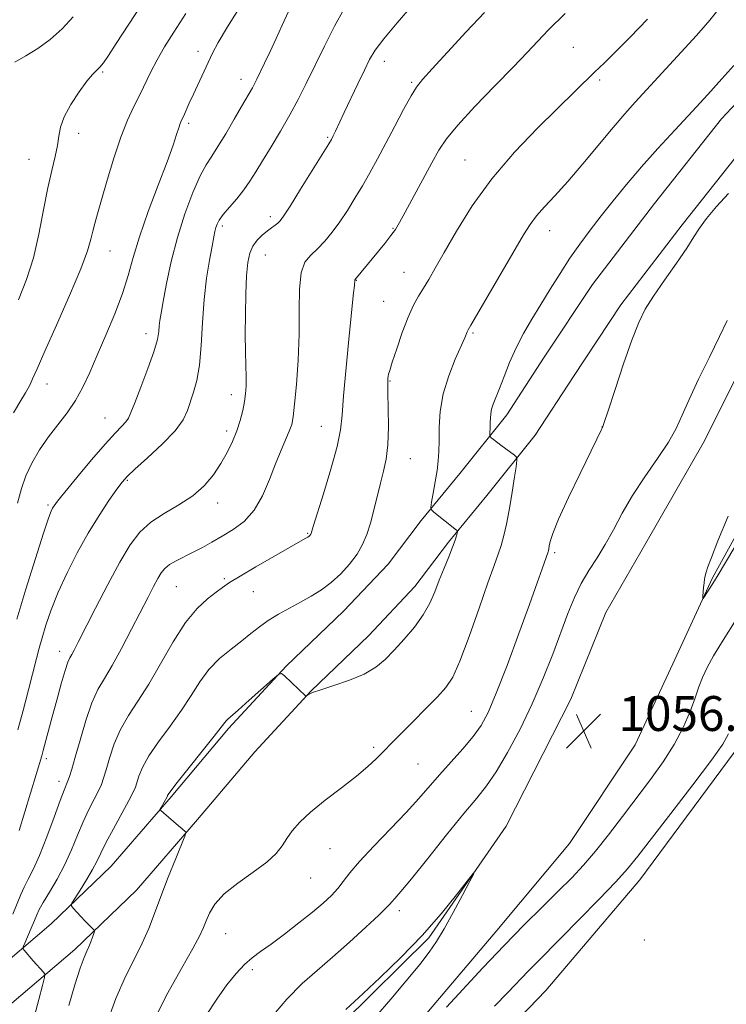
# Model space of a CAD drawing. Extents: x 2182300 to 2185200, y 352300 to 355200.
# Drawn here: x 2184093 to 2184255, y 353604 to 353830 of the extents above; entities that cross this region are included whole.
import ezdxf

# ---------------------------------------------------------------- set-up
doc = ezdxf.new("R2010")
doc.units = 0
doc.header["$MEASUREMENT"] = 0
for name, color, linetype, lineweight in [('DTM HARD BREAKLINE', 7, 'Continuous', 0), ('DTM SPOT ELEVATION', 2, 'Continuous', 13), ('INDEX CONTOUR', 41, 'Continuous', 13), ('INTERMEDIATE CONTOUR', 44, 'Continuous', 0), ('SPOT ELEVATION', 7, 'Continuous', 0)]:
    doc.layers.add(name, color=color, linetype=linetype, lineweight=lineweight)
doc.styles.add('Style-ITALICS', font='ITALICS.shx')

# ---------------------------------------------------------------- blocks, each defined once
blk = doc.blocks.new('SPOT')
at = {"layer": 'SPOT ELEVATION'}
for p, q in [((-3.91, -3.91), (3.82, 3.81)), ((-1.65, 3.77), (1.72, -3.93))]:
    blk.add_line(p, q, dxfattribs=at)

msp = doc.modelspace()

# ---------------------------------------------------------------- linework, layer by layer
at = {"layer": 'DTM HARD BREAKLINE'}
for points in [[(2184085.85, 353610.42, 1069.73), (2184100.1, 353622.54, 1066.5), (2184113.81, 353635.74, 1064.95), (2184127.52, 353651.63, 1063.78), (2184140.7, 353667.25, 1063.7), (2184153.87, 353681.53, 1064.03), (2184167.05, 353694.19, 1064.92), (2184177.26, 353704.97, 1064.86), (2184184.79, 353714.93, 1064.28), (2184193.66, 353725.7, 1063.11), (2184204.41, 353739.17, 1061.36), (2184213.01, 353752.36, 1060.72), (2184224.03, 353769.06, 1060.58), (2184238.27, 353787.64, 1060.53), (2184253.6, 353807.03, 1060.91), (2184266.23, 353820.5, 1060.61), (2184278.87, 353832.89, 1060.14), (2184288.01, 353840.97, 1059.44), (2184304.42, 353852.29, 1060.97), (2184326.74, 353865.77, 1059.66), (2184348.26, 353880.59, 1058.63), (2184372.73, 353892.99, 1056.88), (2184392.64, 353904.85, 1055.66)], [(2184091.03, 353604.33, 1069.73), (2184105.47, 353616.61, 1066.5), (2184119.63, 353630.23, 1064.95), (2184133.61, 353646.44, 1063.78), (2184146.7, 353661.96, 1063.7), (2184159.59, 353675.93, 1064.03), (2184172.73, 353688.55, 1064.92), (2184183.37, 353699.79, 1064.86), (2184191.07, 353709.97, 1064.28), (2184199.87, 353720.66, 1063.11), (2184210.9, 353734.48, 1061.36), (2184219.7, 353747.97, 1060.72), (2184230.55, 353764.42, 1060.58), (2184244.58, 353782.73, 1060.53), (2184259.67, 353801.8, 1060.91), (2184271.95, 353814.9, 1060.61), (2184284.32, 353827.03, 1060.14), (2184292.95, 353834.66, 1059.44), (2184308.76, 353845.57, 1060.97), (2184331.08, 353859.05, 1059.66), (2184352.36, 353873.7, 1058.63), (2184376.59, 353885.98, 1056.88), (2184396.62, 353897.91, 1055.66)], [(2184098.09, 353507.07, 1055.07), (2184112.88, 353524.58, 1055.4), (2184129.28, 353541.01, 1056.54), (2184146.75, 353559.05, 1057.13), (2184167.45, 353580.87, 1056.57), (2184184.39, 353600, 1056.57), (2184202.13, 353621, 1056.82), (2184218.8, 353640.93, 1057.49), (2184233.85, 353663.55, 1057.8), (2184242.44, 353682.13, 1057.52), (2184251.57, 353701.78, 1058.16), (2184267.42, 353730.59, 1058.41), (2184280.05, 353758.06, 1058.46), (2184292.94, 353781.75, 1058.38), (2184299.92, 353798.98, 1059.02), (2184302.33, 353813.52, 1059.8), (2184304.46, 353836.12, 1060.02)], [(2184094.34, 353528.81, 1054.22), (2184116.66, 353550.09, 1054.89), (2184144.35, 353577.84, 1055.44), (2184166.94, 353599.92, 1055.67), (2184186.56, 353619.32, 1055.83), (2184204.3, 353644.9, 1056.11), (2184219.07, 353673.98, 1056.33), (2184227.13, 353693.9, 1056.17), (2184236.26, 353709.79, 1056.67), (2184249.7, 353733.21, 1057.17), (2184264.74, 353763.37, 1057.03), (2184274.95, 353786.52, 1057.2), (2184287.84, 353809.14, 1057.31)], [(2184091.61, 353472.32, 1051.56), (2184110.43, 353496.83, 1051.84), (2184138.38, 353527.26, 1052.03), (2184165.54, 353553.12, 1052.09), (2184192.15, 353585.17, 1052.23), (2184213.39, 353607.26, 1052.51), (2184234.9, 353632.58, 1053.12), (2184258.01, 353663.82, 1053.34), (2184259.88, 353678.08, 1053.76), (2184266.33, 353696.66, 1054.73), (2184282.98, 353734.89, 1056.01), (2184294.79, 353760.73, 1056.01), (2184305, 353786.58, 1056.7), (2184314.4, 353804.89, 1057.04)]]:
    msp.add_polyline3d(points, dxfattribs=at)
at = {"layer": 'DTM SPOT ELEVATION'}
for p in [(2184133.68, 353822.47, 1078.53), (2184219.67, 353823.42, 1066.97), (2184176.37, 353820.22, 1071.39), (2184111.9, 353817.72, 1081.81), (2184143.53, 353816.06, 1076.61), (2184225.67, 353815.92, 1065.72), (2184182.63, 353815.37, 1070.21), (2184131.59, 353805.95, 1077.68), (2184106.35, 353803.71, 1081.48), (2184163.36, 353802.81, 1072.18), (2184094.98, 353797.76, 1082.85), (2184194.84, 353797.56, 1066.89), (2184150.27, 353784.56, 1072.44), (2184139.26, 353782.44, 1073.67), (2184178.39, 353781.95, 1068.12), (2184214.21, 353781.39, 1063.32), (2184113.54, 353776.76, 1079.2), (2184149.15, 353775.83, 1071.11), (2184180.86, 353771.86, 1066.85), (2184169.95, 353769.99, 1067.94), (2184176.25, 353765.15, 1066.86), (2184121.76, 353757.74, 1076.6), (2184196.72, 353757.94, 1063.8), (2184099.15, 353746.26, 1079.3), (2184177.66, 353746.93, 1065.89), (2184141.31, 353743.78, 1072.58), (2184112.43, 353738.45, 1076.85), (2184161.91, 353736.57, 1068.88), (2184140.26, 353735.46, 1072.44), (2184226.19, 353736.4, 1060.03), (2184182.33, 353729.1, 1065.14), (2184117.55, 353724.19, 1073.82), (2184099.35, 353718.49, 1076.25), (2184138.19, 353718.96, 1071.46), (2184158.8, 353712, 1068.13), (2184215.42, 353707.56, 1059.71), (2184139.71, 353701.61, 1068.2), (2184128.77, 353699.76, 1069.01), (2184146.36, 353698.67, 1067.23), (2184102.03, 353685, 1072.6), (2184196.3, 353671.21, 1060.92), (2184173.91, 353662.97, 1062.3), (2184098.94, 353660.37, 1071.68), (2184184.09, 353659.18, 1061.03), (2184101.89, 353655.19, 1070.51), (2184163.91, 353639.7, 1061.1), (2184159.48, 353633.04, 1061.18), (2184179.79, 353625.5, 1057.55), (2184140.07, 353620.27, 1061.1), (2184235.91, 353618.77, 1052.78), (2184146.14, 353612.03, 1059.65)]:
    msp.add_point(p, dxfattribs=at)
at = {"layer": 'INDEX CONTOUR'}
for points in [[(2184091.324, 353624.751, 1070), (2184093.109, 353629.259, 1070), (2184093.856, 353630.93, 1070), (2184094.794, 353632.71, 1070), (2184095.975, 353634.992, 1070), (2184097.417, 353638.178, 1070), (2184099.087, 353642.432, 1070), (2184100.751, 353646.976, 1070), (2184102.128, 353650.794, 1070), (2184103.015, 353653.15, 1070), (2184103.888, 353655.266, 1070), (2184104.265, 353656.3, 1070), (2184104.79, 353657.971, 1070), (2184105.575, 353660.688, 1070), (2184106.687, 353664.633, 1070), (2184108.019, 353669.101, 1070), (2184109.42, 353673.163, 1070), (2184110.795, 353676.19, 1070), (2184112.273, 353678.744, 1070), (2184114.041, 353681.685, 1070), (2184116.199, 353685.603, 1070), (2184118.5, 353690.011, 1070), (2184122.27, 353697.418, 1070), (2184123.52, 353699.848, 1070), (2184124.474, 353701.627, 1070), (2184125.265, 353702.939, 1070), (2184126.097, 353703.953, 1070), (2184127.194, 353704.832, 1070), (2184128.718, 353705.716, 1070), (2184132.606, 353707.675, 1070), (2184134.696, 353708.795, 1070), (2184136.876, 353710.023, 1070), (2184139.214, 353711.364, 1070), (2184141.733, 353712.867, 1070), (2184144.258, 353714.752, 1070), (2184146.565, 353717.291, 1070), (2184148.487, 353720.622, 1070), (2184150.082, 353724.354, 1070), (2184151.463, 353727.972, 1070), (2184152.712, 353731.045, 1070), (2184154.614, 353735.427, 1070), (2184155.153, 353736.936, 1070), (2184155.513, 353738.722, 1070), (2184155.838, 353741.597, 1070), (2184156.229, 353746.103, 1070), (2184156.604, 353751.719, 1070), (2184156.841, 353757.659, 1070), (2184156.884, 353763.214, 1070), (2184156.948, 353767.995, 1070), (2184157.318, 353771.693, 1070), (2184158.202, 353774.145, 1070), (2184159.506, 353775.799, 1070), (2184161.058, 353777.252, 1070), (2184162.713, 353778.99, 1070), (2184164.423, 353781.07, 1070), (2184166.164, 353783.435, 1070), (2184167.913, 353786.035, 1070), (2184169.653, 353788.806, 1070), (2184171.368, 353791.695, 1070), (2184173.059, 353794.675, 1070), (2184174.803, 353797.862, 1070), (2184176.694, 353801.406, 1070), (2184178.762, 353805.33, 1070), (2184180.791, 353809.149, 1070), (2184182.495, 353812.252, 1070), (2184183.763, 353814.299, 1070), (2184185.144, 353816.034, 1070), (2184187.358, 353818.475, 1070), (2184190.868, 353822.315, 1070), (2184195.121, 353826.941, 1070), (2184199.309, 353831.419, 1070)], [(2184091.481, 353739.659, 1080), (2184093.122, 353742.477, 1080), (2184094.171, 353744.215, 1080), (2184094.789, 353745.266, 1080), (2184095.246, 353746.159, 1080), (2184095.823, 353747.441, 1080), (2184096.835, 353749.751, 1080), (2184098.609, 353753.751, 1080), (2184101.289, 353759.736, 1080), (2184104.291, 353766.532, 1080), (2184106.85, 353772.6, 1080), (2184108.399, 353776.778, 1080), (2184109.171, 353779.425, 1080), (2184109.595, 353781.278, 1080), (2184110.046, 353783.039, 1080), (2184110.685, 353785.262, 1080), (2184111.62, 353788.468, 1080), (2184112.912, 353792.941, 1080), (2184114.441, 353798.031, 1080), (2184116.045, 353802.851, 1080), (2184117.584, 353806.728, 1080), (2184119.027, 353809.828, 1080), (2184120.369, 353812.528, 1080), (2184122.903, 353817.81, 1080), (2184124.323, 353820.555, 1080), (2184126.022, 353823.49, 1080), (2184128.167, 353826.914, 1080), (2184130.936, 353831.171, 1080)], [(2184135.521, 353601.438, 1060), (2184137.99, 353605.25, 1060), (2184140.314, 353608.501, 1060), (2184142.44, 353611.137, 1060), (2184144.362, 353613.189, 1060), (2184146.133, 353614.751, 1060), (2184148.038, 353616.177, 1060), (2184150.42, 353617.885, 1060), (2184153.475, 353620.156, 1060), (2184156.821, 353622.728, 1060), (2184159.931, 353625.202, 1060), (2184162.392, 353627.274, 1060), (2184164.259, 353629.018, 1060), (2184165.706, 353630.601, 1060), (2184166.956, 353632.22, 1060), (2184168.455, 353634.184, 1060), (2184170.704, 353636.833, 1060), (2184173.995, 353640.349, 1060), (2184177.806, 353644.289, 1060), (2184181.403, 353648.057, 1060), (2184184.258, 353651.214, 1060), (2184188.989, 353656.692, 1060), (2184194.365, 353662.65, 1060), (2184196.751, 353665.444, 1060), (2184198.564, 353667.956, 1060), (2184200.155, 353670.937, 1060), (2184202.021, 353675.348, 1060), (2184204.487, 353681.738, 1060), (2184207.199, 353689.024, 1060), (2184209.638, 353695.713, 1060), (2184211.394, 353700.63, 1060), (2184212.521, 353703.869, 1060), (2184213.868, 353707.775, 1060), (2184213.948, 353708.069, 1060), (2184214.036, 353708.489, 1060), (2184214.146, 353709.119, 1060), (2184214.348, 353710.123, 1060), (2184214.945, 353711.982, 1060), (2184216.296, 353715.257, 1060), (2184218.58, 353720.188, 1060), (2184221.257, 353725.736, 1060), (2184225.074, 353733.569, 1060), (2184226.123, 353735.786, 1060), (2184226.33, 353736.258, 1060), (2184226.735, 353737.398, 1060), (2184227.639, 353740.123, 1060), (2184229.223, 353744.959, 1060), (2184231.178, 353750.84, 1060), (2184233.075, 353756.312, 1060), (2184234.626, 353760.315, 1060), (2184236.124, 353763.371, 1060), (2184238.006, 353766.401, 1060), (2184240.535, 353770.06, 1060), (2184243.287, 353773.945, 1060), (2184245.665, 353777.388, 1060), (2184247.279, 353779.937, 1060), (2184248.559, 353781.995, 1060), (2184250.139, 353784.182, 1060), (2184252.467, 353786.931, 1060), (2184255.218, 353789.939, 1060)]]:
    msp.add_polyline3d(points, dxfattribs=at)
at = {"layer": 'INTERMEDIATE CONTOUR'}
for points in [[(2184092.574, 353765.516, 1082), (2184094.418, 353770.197, 1082), (2184095.99, 353775.142, 1082), (2184097.27, 353780.606, 1082), (2184098.334, 353786.152, 1082), (2184099.285, 353791.173, 1082), (2184100.189, 353795.206, 1082), (2184100.973, 353798.356, 1082), (2184101.529, 353800.871, 1082), (2184101.833, 353803.016, 1082), (2184102.197, 353805.108, 1082), (2184103.019, 353807.482, 1082), (2184104.551, 353810.326, 1082), (2184106.452, 353813.235, 1082), (2184108.237, 353815.657, 1082), (2184109.537, 353817.204, 1082), (2184111.205, 353818.894, 1082), (2184112.022, 353819.89, 1082), (2184113.183, 353821.541, 1082), (2184114.976, 353824.256, 1082), (2184123.477, 353837.406, 1082)], [(2184092.204, 353692.358, 1076), (2184094.264, 353699.215, 1076), (2184096.455, 353706.28, 1076), (2184098.3, 353712.076, 1076), (2184099.445, 353715.522, 1076), (2184100.044, 353717.121, 1076), (2184100.37, 353717.774, 1076), (2184100.725, 353718.321, 1076), (2184101.519, 353719.361, 1076), (2184103.187, 353721.433, 1076), (2184105.965, 353724.825, 1076), (2184109.294, 353728.822, 1076), (2184112.414, 353732.458, 1076), (2184114.723, 353734.99, 1076), (2184116.256, 353736.57, 1076), (2184117.204, 353737.575, 1076), (2184117.785, 353738.42, 1076), (2184118.331, 353739.671, 1076), (2184119.198, 353741.929, 1076), (2184120.608, 353745.535, 1076), (2184122.232, 353749.767, 1076), (2184123.607, 353753.642, 1076), (2184124.389, 353756.407, 1076), (2184124.714, 353758.241, 1076), (2184124.839, 353759.554, 1076), (2184124.991, 353760.783, 1076), (2184125.273, 353762.465, 1076), (2184125.759, 353765.159, 1076), (2184126.513, 353769.24, 1076), (2184127.575, 353774.326, 1076), (2184128.973, 353779.848, 1076), (2184130.691, 353785.258, 1076), (2184132.519, 353790.096, 1076), (2184134.203, 353793.923, 1076), (2184135.576, 353796.51, 1076), (2184136.837, 353798.477, 1076), (2184138.273, 353800.654, 1076), (2184140.065, 353803.616, 1076), (2184141.973, 353806.917, 1076), (2184143.651, 353809.855, 1076), (2184146.154, 353814.157, 1076), (2184146.617, 353815.022, 1076), (2184147.149, 353816.089, 1076), (2184148.932, 353819.773, 1076), (2184150.207, 353822.442, 1076), (2184151.599, 353825.418, 1076), (2184153.015, 353828.511, 1076), (2184154.45, 353831.588, 1076)], [(2184092.385, 353718.946, 1078), (2184093.278, 353722.279, 1078), (2184094.278, 353725.155, 1078), (2184095.674, 353728.113, 1078), (2184097.435, 353731.144, 1078), (2184099.449, 353734.107, 1078), (2184101.6, 353736.907, 1078), (2184103.73, 353739.638, 1078), (2184105.676, 353742.446, 1078), (2184107.344, 353745.478, 1078), (2184108.908, 353748.898, 1078), (2184110.613, 353752.875, 1078), (2184112.606, 353757.469, 1078), (2184114.652, 353762.318, 1078), (2184116.415, 353766.951, 1078), (2184117.7, 353771.086, 1078), (2184118.831, 353775.2, 1078), (2184120.268, 353779.959, 1078), (2184122.307, 353785.748, 1078), (2184124.597, 353791.824, 1078), (2184126.624, 353797.162, 1078), (2184127.996, 353800.977, 1078), (2184128.81, 353803.438, 1078), (2184129.284, 353804.952, 1078), (2184129.622, 353805.914, 1078), (2184129.942, 353806.673, 1078), (2184130.35, 353807.563, 1078), (2184131.701, 353810.585, 1078), (2184132.662, 353812.707, 1078), (2184137.016, 353822.068, 1078), (2184138.301, 353824.499, 1078), (2184140.459, 353828.134, 1078), (2184143.836, 353833.479, 1078)], [(2184092.407, 353666.968, 1074), (2184093.626, 353671.418, 1074), (2184094.861, 353676.14, 1074), (2184096.701, 353683.34, 1074), (2184097.319, 353685.684, 1074), (2184097.984, 353688.03, 1074), (2184098.876, 353690.94, 1074), (2184100.087, 353694.462, 1074), (2184101.685, 353698.507, 1074), (2184103.703, 353702.96, 1074), (2184106.032, 353707.568, 1074), (2184108.529, 353712.048, 1074), (2184111.032, 353716.124, 1074), (2184113.304, 353719.56, 1074), (2184115.091, 353722.13, 1074), (2184116.296, 353723.769, 1074), (2184117.455, 353725.058, 1074), (2184119.266, 353726.739, 1074), (2184122.161, 353729.331, 1074), (2184125.513, 353732.458, 1074), (2184128.436, 353735.519, 1074), (2184130.268, 353738.059, 1074), (2184131.272, 353740.201, 1074), (2184132.66, 353744.369, 1074), (2184133.396, 353747.022, 1074), (2184134.009, 353750.527, 1074), (2184134.411, 353755.088, 1074), (2184134.718, 353760.299, 1074), (2184135.103, 353765.6, 1074), (2184135.681, 353770.481, 1074), (2184136.346, 353774.643, 1074), (2184136.935, 353777.84, 1074), (2184137.333, 353779.934, 1074), (2184137.59, 353781.211, 1074), (2184137.802, 353782.073, 1074), (2184138.081, 353782.877, 1074), (2184138.586, 353783.827, 1074), (2184139.491, 353785.087, 1074), (2184140.892, 353786.763, 1074), (2184142.565, 353788.713, 1074), (2184144.202, 353790.737, 1074), (2184145.599, 353792.717, 1074), (2184146.935, 353794.852, 1074), (2184148.486, 353797.426, 1074), (2184150.438, 353800.622, 1074), (2184152.618, 353804.224, 1074), (2184154.759, 353807.916, 1074), (2184156.676, 353811.486, 1074), (2184158.501, 353815.129, 1074), (2184162.649, 353823.669, 1074), (2184164.957, 353828.248, 1074), (2184167.146, 353832.263, 1074)], [(2184092.772, 353643.891, 1072), (2184097.947, 353661.007, 1072), (2184098.275, 353662.202, 1072), (2184100.303, 353669.922, 1072), (2184101.332, 353673.748, 1072), (2184102.383, 353677.541, 1072), (2184103.285, 353680.61, 1072), (2184103.919, 353682.476, 1072), (2184104.377, 353683.495, 1072), (2184104.802, 353684.235, 1072), (2184105.357, 353685.253, 1072), (2184106.292, 353687.07, 1072), (2184110.25, 353694.873, 1072), (2184113.053, 353700.299, 1072), (2184115.796, 353705.399, 1072), (2184118.141, 353709.344, 1072), (2184120.361, 353712.274, 1072), (2184122.879, 353714.573, 1072), (2184125.971, 353716.589, 1072), (2184129.33, 353718.539, 1072), (2184132.499, 353720.604, 1072), (2184135.121, 353722.919, 1072), (2184137.229, 353725.419, 1072), (2184138.954, 353727.994, 1072), (2184140.408, 353730.547, 1072), (2184141.621, 353733.056, 1072), (2184142.602, 353735.515, 1072), (2184143.364, 353737.907, 1072), (2184143.931, 353740.165, 1072), (2184144.33, 353742.209, 1072), (2184144.589, 353744.019, 1072), (2184144.724, 353745.816, 1072), (2184144.75, 353747.883, 1072), (2184144.691, 353750.468, 1072), (2184144.6, 353753.684, 1072), (2184144.536, 353757.609, 1072), (2184144.549, 353762.199, 1072), (2184144.646, 353766.896, 1072), (2184144.826, 353771.024, 1072), (2184145.097, 353774.075, 1072), (2184145.539, 353776.232, 1072), (2184146.243, 353777.847, 1072), (2184147.252, 353779.213, 1072), (2184148.43, 353780.377, 1072), (2184149.584, 353781.325, 1072), (2184150.563, 353782.055, 1072), (2184151.351, 353782.62, 1072), (2184151.968, 353783.085, 1072), (2184152.502, 353783.608, 1072), (2184153.304, 353784.717, 1072), (2184154.793, 353787.033, 1072), (2184157.192, 353790.865, 1072), (2184163.645, 353801.306, 1072), (2184164.246, 353802.307, 1072), (2184164.678, 353803.111, 1072), (2184164.918, 353803.593, 1072), (2184165.207, 353804.207, 1072), (2184166.173, 353806.346, 1072), (2184167.157, 353808.466, 1072), (2184170.276, 353815.021, 1072), (2184171.798, 353818.193, 1072), (2184172.987, 353820.588, 1072), (2184174.279, 353822.726, 1072), (2184176.267, 353825.381, 1072), (2184179.297, 353829.037, 1072), (2184182.729, 353833.025, 1072)], [(2184112.647, 353599.267, 1064), (2184114.898, 353605.392, 1064), (2184117.098, 353610.422, 1064), (2184119.145, 353614.516, 1064), (2184120.931, 353618.06, 1064), (2184122.404, 353621.426, 1064), (2184123.745, 353624.911, 1064), (2184125.194, 353628.798, 1064), (2184126.891, 353633.186, 1064), (2184128.587, 353637.452, 1064), (2184130.663, 353642.627, 1064), (2184130.888, 353643.347, 1064), (2184130.8, 353643.565, 1064), (2184130.055, 353644.246, 1064), (2184129.245, 353644.958, 1064), (2184125.766, 353647.939, 1064), (2184125.197, 353648.453, 1064), (2184125.059, 353648.769, 1064), (2184125.232, 353649.16, 1064), (2184126.613, 353651.645, 1064), (2184126.705, 353651.835, 1064), (2184126.744, 353651.95, 1064), (2184126.86, 353652.184, 1064), (2184127.442, 353653, 1064), (2184128.943, 353654.928, 1064), (2184137.416, 353665.49, 1064), (2184139.023, 353667.56, 1064), (2184140.114, 353669.019, 1064), (2184140.501, 353669.403, 1064), (2184142.904, 353671.5, 1064), (2184145.451, 353673.762, 1064), (2184150.757, 353678.513, 1064), (2184152.137, 353679.691, 1064), (2184152.858, 353679.917, 1064), (2184153.539, 353679.383, 1064), (2184158.327, 353674.74, 1064), (2184158.4, 353674.69, 1064), (2184158.485, 353674.715, 1064), (2184158.655, 353674.834, 1064), (2184159.035, 353675.077, 1064), (2184159.961, 353675.502, 1064), (2184161.819, 353676.175, 1064), (2184164.809, 353677.139, 1064), (2184168.373, 353678.354, 1064), (2184171.761, 353679.756, 1064), (2184174.422, 353681.312, 1064), (2184176.581, 353683.101, 1064), (2184178.657, 353685.228, 1064), (2184180.946, 353687.747, 1064), (2184183.258, 353690.508, 1064), (2184185.274, 353693.309, 1064), (2184186.77, 353695.999, 1064), (2184187.909, 353698.625, 1064), (2184188.94, 353701.287, 1064), (2184190.048, 353704.021, 1064), (2184191.131, 353706.619, 1064), (2184192.024, 353708.819, 1064), (2184192.604, 353710.41, 1064), (2184192.921, 353711.455, 1064), (2184193.074, 353712.077, 1064), (2184193.136, 353712.402, 1064), (2184193.099, 353712.571, 1064), (2184192.928, 353712.729, 1064), (2184187.709, 353716.879, 1064), (2184187.16, 353717.381, 1064), (2184187.03, 353717.962, 1064), (2184187.209, 353719.121, 1064), (2184187.585, 353721.184, 1064), (2184188.037, 353723.789, 1064), (2184188.446, 353726.401, 1064), (2184188.715, 353728.646, 1064), (2184188.858, 353730.785, 1064), (2184188.912, 353733.238, 1064), (2184188.948, 353736.325, 1064), (2184189.182, 353739.962, 1064), (2184189.861, 353743.965, 1064), (2184191.12, 353748.099, 1064), (2184192.633, 353751.922, 1064), (2184194.781, 353756.812, 1064), (2184195.351, 353758.231, 1064), (2184195.545, 353758.63, 1064), (2184196.162, 353759.699, 1064), (2184203.361, 353771.999, 1064), (2184208.26, 353780.424, 1064), (2184209.759, 353782.822, 1064), (2184211.221, 353784.767, 1064), (2184213.074, 353786.846, 1064), (2184215.44, 353789.378, 1064), (2184218.366, 353792.619, 1064), (2184221.815, 353796.67, 1064), (2184228.749, 353805.018, 1064), (2184231.478, 353808.182, 1064), (2184233.838, 353810.805, 1064), (2184247.88, 353826.108, 1064), (2184250.961, 353829.626, 1064), (2184253.928, 353833.384, 1064)], [(2184091.728, 353819.986, 1084), (2184094.279, 353821.435, 1084), (2184097.035, 353823.167, 1084), (2184099.861, 353825.215, 1084), (2184102.598, 353827.627, 1084), (2184105.136, 353830.421, 1084)], [(2184096.252, 353601.422, 1068), (2184097.257, 353605.186, 1068), (2184098.098, 353608.376, 1068), (2184098.549, 353610.177, 1068), (2184098.597, 353610.969, 1068), (2184098.284, 353611.437, 1068), (2184095.966, 353614.025, 1068), (2184093.883, 353616.44, 1068), (2184093.621, 353616.816, 1068), (2184093.654, 353617.251, 1068), (2184094.012, 353618.115, 1068), (2184095.495, 353621.508, 1068), (2184096.235, 353623.251, 1068), (2184096.776, 353624.566, 1068), (2184097.341, 353625.787, 1068), (2184098.239, 353627.407, 1068), (2184099.672, 353629.789, 1068), (2184101.429, 353632.781, 1068), (2184103.197, 353636.1, 1068), (2184104.729, 353639.493, 1068), (2184106.078, 353642.808, 1068), (2184107.365, 353645.922, 1068), (2184108.671, 353648.718, 1068), (2184109.893, 353651.112, 1068), (2184110.887, 353653.026, 1068), (2184111.565, 353654.481, 1068), (2184112.076, 353655.893, 1068), (2184112.631, 353657.776, 1068), (2184113.411, 353660.483, 1068), (2184114.493, 353663.734, 1068), (2184115.928, 353667.085, 1068), (2184117.748, 353670.246, 1068), (2184119.923, 353673.534, 1068), (2184122.405, 353677.413, 1068), (2184125.131, 353682.138, 1068), (2184127.981, 353687.117, 1068), (2184130.821, 353691.545, 1068), (2184133.512, 353694.807, 1068), (2184135.906, 353697.028, 1068), (2184137.854, 353698.523, 1068), (2184139.347, 353699.624, 1068), (2184140.942, 353700.716, 1068), (2184143.346, 353702.205, 1068), (2184146.975, 353704.335, 1068), (2184151.099, 353706.708, 1068), (2184158.253, 353710.791, 1068), (2184158.846, 353711.152, 1068), (2184159.18, 353711.388, 1068), (2184159.377, 353711.565, 1068), (2184159.491, 353711.71, 1068), (2184159.569, 353711.845, 1068), (2184159.628, 353711.986, 1068), (2184160.108, 353713.588, 1068), (2184162.41, 353721.051, 1068), (2184164.11, 353726.736, 1068), (2184165.538, 353731.935, 1068), (2184166.327, 353735.707, 1068), (2184166.709, 353739.067, 1068), (2184167.055, 353743.524, 1068), (2184167.643, 353750.025, 1068), (2184168.356, 353757.283, 1068), (2184169.348, 353767.141, 1068), (2184169.507, 353768.823, 1068), (2184169.582, 353770.04, 1068), (2184169.626, 353770.133, 1068), (2184176.466, 353778.452, 1068), (2184177.875, 353780.24, 1068), (2184178.901, 353781.676, 1068), (2184179.849, 353783.247, 1068), (2184181.14, 353785.592, 1068), (2184187.282, 353796.939, 1068), (2184188.884, 353799.846, 1068), (2184190.603, 353802.45, 1068), (2184193.193, 353805.597, 1068), (2184197.119, 353809.843, 1068), (2184201.688, 353814.587, 1068), (2184205.922, 353818.941, 1068), (2184209.06, 353822.215, 1068), (2184212.747, 353826.139, 1068), (2184213.953, 353827.384, 1068), (2184217.773, 353831.184, 1068)], [(2184104.091, 353603.829, 1066), (2184105.526, 353608.552, 1066), (2184106.751, 353612.365, 1066), (2184107.621, 353614.793, 1066), (2184108.219, 353616.224, 1066), (2184108.683, 353617.259, 1066), (2184109.123, 353618.368, 1066), (2184109.516, 353619.463, 1066), (2184109.81, 353620.328, 1066), (2184109.959, 353620.814, 1066), (2184109.937, 353621.066, 1066), (2184109.725, 353621.3, 1066), (2184109.308, 353621.698, 1066), (2184108.688, 353622.31, 1066), (2184107.867, 353623.154, 1066), (2184106.883, 353624.206, 1066), (2184105.129, 353626.129, 1066), (2184104.738, 353626.656, 1066), (2184104.831, 353627.22, 1066), (2184105.488, 353628.305, 1066), (2184106.711, 353630.225, 1066), (2184108.195, 353632.612, 1066), (2184109.557, 353634.928, 1066), (2184110.544, 353636.822, 1066), (2184111.426, 353638.673, 1066), (2184112.603, 353641.049, 1066), (2184114.327, 353644.287, 1066), (2184117.885, 353650.786, 1066), (2184118.864, 353652.662, 1066), (2184119.363, 353653.814, 1066), (2184120.135, 353656.334, 1066), (2184120.967, 353658.367, 1066), (2184122.435, 353661.007, 1066), (2184124.67, 353664.241, 1066), (2184127.32, 353667.823, 1066), (2184129.91, 353671.452, 1066), (2184132.104, 353674.868, 1066), (2184134.093, 353677.999, 1066), (2184136.204, 353680.814, 1066), (2184138.659, 353683.296, 1066), (2184141.264, 353685.472, 1066), (2184143.722, 353687.384, 1066), (2184145.83, 353689.073, 1066), (2184147.764, 353690.608, 1066), (2184149.792, 353692.056, 1066), (2184152.111, 353693.473, 1066), (2184154.626, 353694.868, 1066), (2184157.171, 353696.234, 1066), (2184159.613, 353697.589, 1066), (2184161.95, 353699.046, 1066), (2184164.217, 353700.739, 1066), (2184166.414, 353702.754, 1066), (2184168.432, 353704.977, 1066), (2184170.125, 353707.248, 1066), (2184171.402, 353709.463, 1066), (2184172.371, 353711.763, 1066), (2184173.184, 353714.348, 1066), (2184173.973, 353717.332, 1066), (2184175.51, 353723.528, 1066), (2184176.221, 353726.256, 1066), (2184176.812, 353729.031, 1066), (2184177.197, 353732.335, 1066), (2184177.325, 353736.423, 1066), (2184177.285, 353740.664, 1066), (2184177.201, 353744.197, 1066), (2184177.172, 353746.387, 1066), (2184177.2, 353747.502, 1066), (2184177.261, 353748.036, 1066), (2184177.361, 353748.487, 1066), (2184177.626, 353749.372, 1066), (2184178.208, 353751.213, 1066), (2184179.203, 353754.305, 1066), (2184180.468, 353758.039, 1066), (2184181.799, 353761.579, 1066), (2184183.037, 353764.293, 1066), (2184184.197, 353766.369, 1066), (2184185.336, 353768.2, 1066), (2184186.544, 353770.185, 1066), (2184188.043, 353772.757, 1066), (2184190.085, 353776.355, 1066), (2184192.886, 353781.256, 1066), (2184196.508, 353787.084, 1066), (2184200.976, 353793.299, 1066), (2184206.186, 353799.386, 1066), (2184211.511, 353804.93, 1066), (2184224.496, 353817.689, 1066), (2184226.776, 353819.889, 1066), (2184229.421, 353822.471, 1066), (2184232.683, 353825.759, 1066), (2184236.651, 353829.898, 1066)], [(2184123.78, 353600.846, 1062), (2184126.767, 353606.696, 1062), (2184129.901, 353612.308, 1062), (2184132.51, 353616.871, 1062), (2184134.111, 353619.835, 1062), (2184134.976, 353621.689, 1062), (2184135.562, 353623.185, 1062), (2184136.308, 353624.936, 1062), (2184137.575, 353627.013, 1062), (2184139.703, 353629.35, 1062), (2184142.84, 353631.859, 1062), (2184146.371, 353634.368, 1062), (2184149.487, 353636.681, 1062), (2184151.593, 353638.663, 1062), (2184152.951, 353640.413, 1062), (2184154.035, 353642.088, 1062), (2184155.287, 353643.841, 1062), (2184157.014, 353645.809, 1062), (2184159.493, 353648.123, 1062), (2184162.842, 353650.838, 1062), (2184166.559, 353653.692, 1062), (2184169.985, 353656.348, 1062), (2184172.607, 353658.541, 1062), (2184174.506, 353660.294, 1062), (2184175.908, 353661.702, 1062), (2184178.371, 353664.269, 1062), (2184180.227, 353666.169, 1062), (2184188.546, 353674.562, 1062), (2184190.498, 353676.684, 1062), (2184192.041, 353679.026, 1062), (2184193.688, 353682.697, 1062), (2184195.797, 353688.354, 1062), (2184198.084, 353694.879, 1062), (2184200.108, 353700.705, 1062), (2184201.535, 353704.67, 1062), (2184202.48, 353707.233, 1062), (2184203.165, 353709.26, 1062), (2184203.78, 353711.485, 1062), (2184204.378, 353714.131, 1062), (2184204.979, 353717.288, 1062), (2184205.583, 353720.919, 1062), (2184206.133, 353724.468, 1062), (2184206.546, 353727.253, 1062), (2184206.746, 353728.8, 1062), (2184206.651, 353729.492, 1062), (2184206.18, 353729.922, 1062), (2184204.188, 353731.372, 1062), (2184203.057, 353732.212, 1062), (2184201.359, 353733.531, 1062), (2184200.857, 353733.937, 1062), (2184200.592, 353734.173, 1062), (2184200.501, 353734.392, 1062), (2184200.511, 353734.781, 1062), (2184200.597, 353736.39, 1062), (2184200.632, 353737.395, 1062), (2184200.658, 353738.384, 1062), (2184200.732, 353739.381, 1062), (2184200.931, 353740.437, 1062), (2184201.32, 353741.634, 1062), (2184202.74, 353745.221, 1062), (2184203.79, 353747.949, 1062), (2184205.064, 353751.137, 1062), (2184206.557, 353754.494, 1062), (2184208.257, 353757.794, 1062), (2184210.142, 353761.08, 1062), (2184212.188, 353764.459, 1062), (2184214.362, 353767.996, 1062), (2184216.615, 353771.578, 1062), (2184218.89, 353775.051, 1062), (2184221.159, 353778.312, 1062), (2184223.495, 353781.485, 1062), (2184226.002, 353784.748, 1062), (2184228.772, 353788.246, 1062), (2184231.852, 353792, 1062), (2184235.278, 353795.999, 1062), (2184239.047, 353800.204, 1062), (2184242.98, 353804.48, 1062), (2184246.858, 353808.665, 1062), (2184250.478, 353812.602, 1062), (2184253.701, 353816.16, 1062), (2184256.408, 353819.215, 1062)], [(2184150.127, 353600.671, 1058), (2184154.029, 353605.216, 1058), (2184157.581, 353608.818, 1058), (2184160.971, 353611.83, 1058), (2184164.529, 353614.858, 1058), (2184168.421, 353618.299, 1058), (2184172.163, 353621.724, 1058), (2184175.109, 353624.494, 1058), (2184176.812, 353626.159, 1058), (2184177.631, 353627.023, 1058), (2184178.121, 353627.582, 1058), (2184178.819, 353628.346, 1058), (2184180.174, 353629.902, 1058), (2184182.616, 353632.851, 1058), (2184186.344, 353637.49, 1058), (2184190.652, 353642.879, 1058), (2184194.608, 353647.773, 1058), (2184197.536, 353651.308, 1058), (2184199.792, 353654.16, 1058), (2184201.991, 353657.385, 1058), (2184204.594, 353661.785, 1058), (2184207.451, 353667.134, 1058), (2184210.261, 353672.95, 1058), (2184212.774, 353678.787, 1058), (2184214.955, 353684.348, 1058), (2184218.419, 353693.663, 1058), (2184219.901, 353697.328, 1058), (2184221.453, 353700.539, 1058), (2184223.204, 353703.476, 1058), (2184225.088, 353706.362, 1058), (2184226.987, 353709.424, 1058), (2184228.841, 353712.845, 1058), (2184230.828, 353716.622, 1058), (2184233.186, 353720.707, 1058), (2184236.026, 353724.997, 1058), (2184238.96, 353729.193, 1058), (2184241.47, 353732.945, 1058), (2184243.224, 353736.077, 1058), (2184244.606, 353739.104, 1058), (2184246.186, 353742.714, 1058), (2184248.359, 353747.344, 1058), (2184250.831, 353752.421, 1058), (2184253.134, 353757.12, 1058), (2184254.917, 353760.825, 1058)], [(2184255.109, 353715.967, 1058), (2184252.76, 353710.256, 1058), (2184251.269, 353706.476, 1058), (2184250.479, 353704.307, 1058), (2184250.097, 353703.094, 1058), (2184249.869, 353702.26, 1058), (2184249.718, 353701.524, 1058), (2184249.606, 353700.682, 1058), (2184249.501, 353699.609, 1058), (2184249.34, 353697.581, 1058), (2184249.319, 353697.104, 1058), (2184249.417, 353697.094, 1058), (2184249.718, 353697.543, 1058), (2184251.983, 353701.109, 1058), (2184252.84, 353702.529, 1058), (2184267.667, 353727.4, 1058)], [(2184190.588, 353603.419, 1056), (2184194.344, 353607.489, 1056), (2184198.937, 353612.444, 1056), (2184203.789, 353617.57, 1056), (2184208.396, 353622.268, 1056), (2184212.574, 353626.41, 1056), (2184216.215, 353629.982, 1056), (2184219.282, 353633.045, 1056), (2184222.025, 353635.954, 1056), (2184224.766, 353639.138, 1056), (2184227.748, 353642.905, 1056), (2184230.92, 353647.083, 1056), (2184237.309, 353655.568, 1056), (2184240.242, 353659.631, 1056), (2184242.793, 353663.624, 1056), (2184244.843, 353667.544, 1056), (2184246.418, 353671.198, 1056), (2184247.583, 353674.34, 1056), (2184248.44, 353676.839, 1056), (2184249.244, 353679.006, 1056), (2184250.286, 353681.265, 1056), (2184251.773, 353683.931, 1056), (2184253.579, 353686.895, 1056), (2184257.345, 353692.896, 1056)], [(2184201.58, 353603.601, 1054), (2184204.643, 353606.76, 1054), (2184209.291, 353611.662, 1054), (2184211.342, 353613.753, 1054), (2184216.865, 353619.268, 1054), (2184221.024, 353623.471, 1054), (2184225.505, 353628.059, 1054), (2184229.39, 353632.131, 1054), (2184232.104, 353635.142, 1054), (2184234.428, 353637.992, 1054), (2184241.989, 353647.772, 1054), (2184247.041, 353654.344, 1054), (2184251.332, 353660.039, 1054), (2184253.901, 353663.702, 1054), (2184255.168, 353666.025, 1054)], [(2184167.55, 353602.895, 1056), (2184171.528, 353606.579, 1056), (2184175.419, 353610.223, 1056), (2184180.153, 353614.808, 1056), (2184185.015, 353619.831, 1056), (2184189.374, 353624.782, 1056), (2184192.92, 353629.137, 1056), (2184196.717, 353634.02, 1056), (2184196.86, 353634.006, 1056), (2184195.981, 353632.31, 1056), (2184194.262, 353629.082, 1056), (2184192.126, 353625.114, 1056), (2184190.054, 353621.361, 1056), (2184188.361, 353618.489, 1056), (2184186.678, 353616.018, 1056), (2184184.471, 353613.181, 1056), (2184181.389, 353609.449, 1056), (2184177.842, 353605.255, 1056), (2184174.424, 353601.269, 1056)]]:
    msp.add_polyline3d(points, dxfattribs=at)

# ---------------------------------------------------------------- block references
at = {"layer": 'SPOT ELEVATION'}
msp.add_blockref('SPOT', (2184222.033, 353666.718, 1056.809), dxfattribs=at)

# ---------------------------------------------------------------- texts
at = {"layer": 'SPOT ELEVATION', "style": 'Style-ITALICS'}
msp.add_text('1056.8', height=8, dxfattribs=at).set_placement((2184230.033, 353666.718, 1056.809))

doc.saveas('drawing.dxf')
